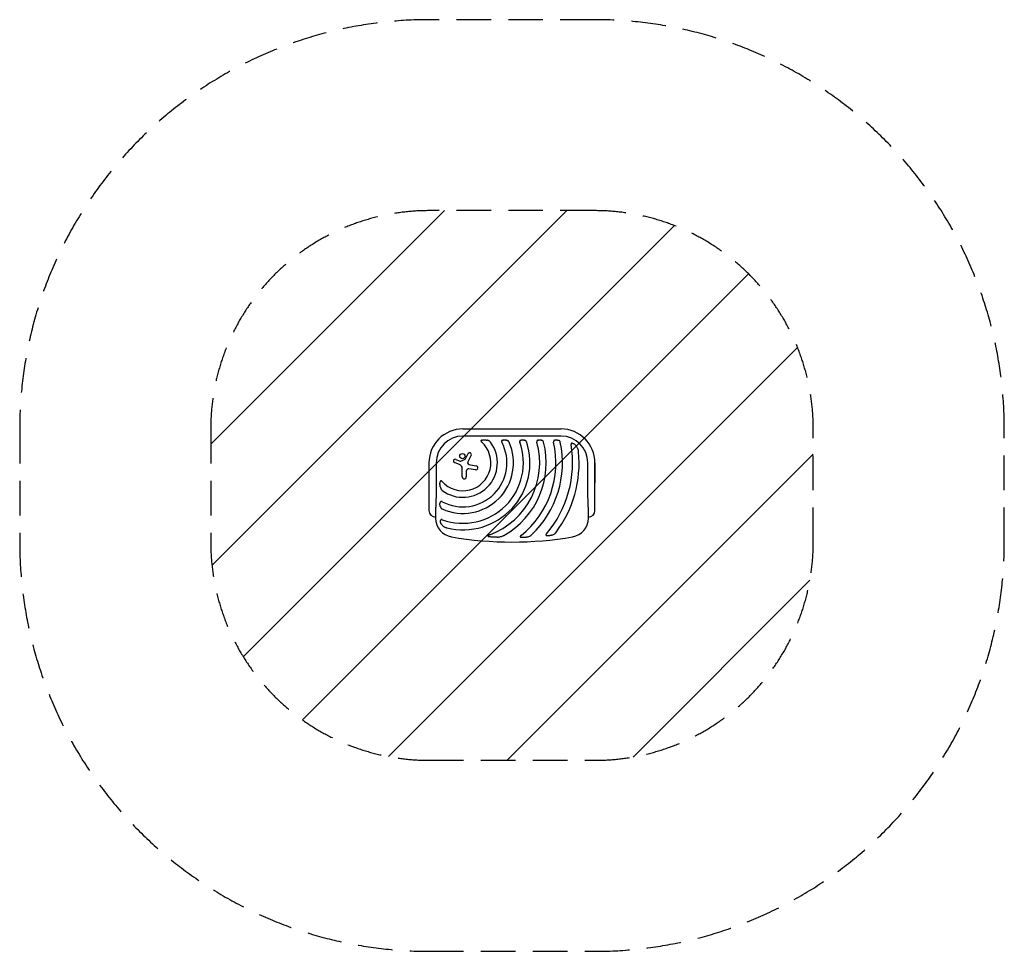
# Model space of a CAD drawing. Units: millimetres. Extents: x -1804 to 1804, y -1616 to 1799.
import ezdxf

# ---------------------------------------------------------------- set-up
doc = ezdxf.new("R2010")
doc.units = ezdxf.units.MM
doc.header["$LTSCALE"] = 20
doc.linetypes.add('HIDDEN', pattern=[9.525, 6.35, -3.175])
for name, color, linetype in [('2d', 230, 'Continuous'), ('EN16630-SafetyZone', 97, 'HIDDEN'), ('EN16630-TrainingSpace', 20, 'HIDDEN'), ('EN16630-TrainingSpace_Hatch', 20, 'HIDDEN')]:
    doc.layers.add(name, color=color, linetype=linetype)

msp = doc.modelspace()

# ---------------------------------------------------------------- hatches: boundary and pattern name
at = {"layer": 'EN16630-TrainingSpace_Hatch'}
h = msp.add_hatch(dxfattribs=at)
h.set_pattern_fill('ANSI31', color=256, scale=100)
edge = h.paths.add_edge_path()
edge.add_line((-304.2, -915.5), (304.1, -915.5))
edge.add_arc((304.1, -115.5), 800, 270, 360)
edge.add_line((1104.2, -115.5), (1104.2, 299.1))
edge.add_arc((304.1, 299.1), 800, 0, 90)
edge.add_line((304.1, 1099.2), (-304.2, 1099.2))
edge.add_arc((-304.2, 299.1), 800, 90, 180)
edge.add_line((-1104.2, 299.1), (-1104.2, -115.5))
edge.add_arc((-304.2, -115.5), 800, 180, 270)

# ---------------------------------------------------------------- linework, layer by layer
at = {"layer": '2d'}
for p, q in [((-180, 299.1), (180, 299.1)), ((180, 272.8), (-180, 272.8)), ((-205.9, 187.6), (-189.4, 181)), ((-187, 181.1), (-171.4, 188.7)), ((-170.7, 189.4), (-160.5, 208.5)), ((-149.5, 202.6), (-161.9, 178.9)), ((-304.2, 175), (-304.2, 0)), ((-277.8, 175), (-277.8, 100)), ((-190.4, 167.6), (-210.7, 176)), ((-182.3, 123.4), (-182.3, 155.4)), ((-167.4, 144.5), (-167.4, 123.4)), ((-133.8, 149.3), (-157.6, 152.9)), ((-152.5, 167.6), (-131.5, 164.2)), ((277.8, 100), (277.8, 175)), ((304.1, 0), (304.1, 175)), ((304.1, 175), (304.1, 100)), ((-280, 7), (-280, -27.5)), ((280, -27.5), (280, 7))]:
    msp.add_line(p, q, dxfattribs=at)
msp.add_circle((-181.8, 199.6), 9.59, dxfattribs=at)
for centre, radius, start, end in [((-180, 175), 124.2, 90, 180), ((180, 175), 124.1, 0, 90), ((-180, 175), 97.8, 90, 180), ((180, 175), 97.8, 0, 90), ((-180, 175), 102.5, 222.262, 47.738), ((-180, 175), 126.5, 233.154, 36.846), ((-180, 175), 161.5, 241.9846, 28.0154), ((-180, 175), 185.5, 245.8619, 24.1381), ((-180, 175), 221.8, 250.1134, 19.9994), ((-180, 175), 245.8, 256.3923, 17.9759), ((-180, 175), 281.5, 290.4522, 15.6332), ((-180, 175), 305.5, 299.4511, 14.3774), ((-180, 175), 341, 308.7525, 12.8534), ((-180, 175), 365, 313.5927, 11.9952), ((-180, 175), 402, 319.6869, 9.5251), ((-208.2, 181.8), 6.27, 68.1312, 247.3079), ((-188.3, 183.8), 3, 248.1312, 295.989), ((-172.2, 190.2), 1.66, 295.989, 331.9482), ((-155.1, 205.5), 6.22, 332.4531, 151.9482), ((-180, 175), 426, 323.0192, 5.4733), ((-195.5, 155.4), 13.2, 360, 67.3079), ((-158.9, 144.5), 8.53, 81.3329, 180), ((-156.6, 176.1), 6.08, 152.4531, 225.9385), ((-150.2, 182.7), 15.3, 225.9385, 260.9999), ((-132.7, 156.8), 7.57, 261.3329, 80.9999), ((-174.9, 123.4), 7.47, 180, 360), ((-280, 0), 24.2, 180, 270), ((-210, -27.5), 70, 180, 260.1696), ((210, -27.5), 70, 279.8304, 0), ((280, 0), 24.1, 270, 0), ((0, 1184.5), 1300, 260.1696, 279.8304)]:
    msp.add_arc(centre, radius, start, end, dxfattribs=at)
for points, knots in [([(-110.7, 257.9), (-111.1, 257.8), (-111.5, 257.7), (-112.3, 257.4), (-112.6, 257.2), (-113.1, 256.8), (-113.2, 256.7), (-113.5, 256.4), (-113.6, 256.2), (-113.7, 255.9), (-113.8, 255.7), (-113.9, 255.3), (-113.9, 255.1), (-113.8, 254.8), (-113.8, 254.6), (-113.7, 254.2), (-113.6, 254), (-113.3, 253.4), (-113.1, 253.1), (-112.6, 252.4), (-112.3, 252.1), (-111.7, 251.4), (-111.4, 251.1), (-111.1, 250.9)], [0, 0, 0, 0, 0.00127075, 0.00127075, 0.0025415, 0.0025415, 0.00317688, 0.00317688, 0.00381226, 0.00381226, 0.00444763, 0.00444763, 0.00508301, 0.00508301, 0.00571838, 0.00571838, 0.00635376, 0.00635376, 0.00762451, 0.00762451, 0.00889526, 0.00889526, 0.01016601, 0.01016601, 0.01016601, 0.01016601]), ([(-110.7, 257.9), (-110.4, 258), (-110, 258.1), (-109.2, 258.3), (-108.9, 258.4), (-107.7, 258.6), (-106.9, 258.7), (-105.3, 258.9), (-104.5, 258.9), (-102.9, 259), (-102.1, 259), (-99.7, 259), (-98.2, 258.8), (-95, 258.5), (-93.5, 258.2), (-91.9, 257.9)], [0.00670765, 0.00670765, 0.00670765, 0.00670765, 0.00790592, 0.00790592, 0.0091042, 0.0091042, 0.01150074, 0.01150074, 0.01389729, 0.01389729, 0.01629383, 0.01629383, 0.02108692, 0.02108692, 0.02588001, 0.02588001, 0.02588001, 0.02588001]), ([(-78.8, 250.9), (-79.2, 251.4), (-79.6, 251.9), (-80.5, 252.8), (-81, 253.2), (-82, 254), (-82.6, 254.3), (-83.6, 255), (-84.2, 255.3), (-85.9, 256.1), (-87.1, 256.6), (-88.9, 257.2), (-89.5, 257.3), (-90.7, 257.7), (-91.3, 257.8), (-91.9, 257.9)], [0, 0, 0, 0, 0.00193485, 0.00193485, 0.00386969, 0.00386969, 0.00580454, 0.00580454, 0.00773938, 0.00773938, 0.01160907, 0.01160907, 0.01354392, 0.01354392, 0.01547876, 0.01547876, 0.01547876, 0.01547876]), ([(-35, 257.9), (-35.3, 257.8), (-35.7, 257.7), (-36.3, 257.3), (-36.6, 257.1), (-37.2, 256.7), (-37.4, 256.5), (-37.8, 256), (-37.8, 255.9), (-38, 255.6), (-38.1, 255.4), (-38.2, 255.1), (-38.2, 254.9), (-38.3, 254.5), (-38.3, 254.4), (-38.3, 253.8), (-38.3, 253.4), (-38.2, 252.7), (-38.1, 252.3), (-37.8, 251.6), (-37.6, 251.2), (-37.4, 250.9)], [0, 0, 0, 0, 0.001174031, 0.001174031, 0.002348061, 0.002348061, 0.003522092, 0.003522092, 0.004109107, 0.004109107, 0.004696123, 0.004696123, 0.005283138, 0.005283138, 0.005870153, 0.005870153, 0.007044184, 0.007044184, 0.008218215, 0.008218215, 0.009392246, 0.009392246, 0.009392246, 0.009392246]), ([(-35, 257.9), (-34.4, 258.1), (-33.9, 258.3), (-33, 258.5), (-32.6, 258.6), (-32, 258.7), (-31.7, 258.7), (-30.2, 259), (-28.9, 259), (-27, 259), (-26.4, 258.9), (-25.1, 258.8), (-24.5, 258.8), (-22.7, 258.5), (-21.5, 258.2), (-20.3, 257.9)], [0.00630517, 0.00630517, 0.00630517, 0.00630517, 0.00819005, 0.00819005, 0.00913249, 0.00913249, 0.01007493, 0.01007493, 0.0138447, 0.0138447, 0.01572958, 0.01572958, 0.01761446, 0.01761446, 0.02138422, 0.02138422, 0.02138422, 0.02138422]), ([(-10.7, 250.9), (-10.9, 251.3), (-11.2, 251.8), (-11.8, 252.7), (-12.1, 253.1), (-12.8, 253.9), (-13.2, 254.2), (-13.9, 254.9), (-14.3, 255.2), (-15.2, 255.8), (-15.6, 256), (-16.5, 256.5), (-16.9, 256.7), (-18.3, 257.3), (-19.3, 257.7), (-20.3, 257.9)], [0, 0, 0, 0, 0.00157702, 0.00157702, 0.00315403, 0.00315403, 0.00473105, 0.00473105, 0.00630806, 0.00630806, 0.00788508, 0.00788508, 0.0094621, 0.0094621, 0.01261613, 0.01261613, 0.01261613, 0.01261613]), ([(31.7, 257.9), (31.3, 257.8), (31, 257.7), (30.5, 257.4), (30.3, 257.3), (30, 257.1), (29.9, 257), (29.5, 256.7), (29.2, 256.5), (28.9, 256.1), (28.8, 255.9), (28.6, 255.6), (28.5, 255.5), (28.2, 255), (28.1, 254.6), (28, 253.9), (28, 253.5), (28, 253), (28, 252.8), (28, 252.4), (28.1, 252.2), (28.2, 251.6), (28.3, 251.2), (28.4, 250.9)], [0, 0, 0, 0, 0.001175238, 0.001175238, 0.001762856, 0.001762856, 0.002350475, 0.002350475, 0.003525713, 0.003525713, 0.004113332, 0.004113332, 0.004700951, 0.004700951, 0.005876188, 0.005876188, 0.007051426, 0.007051426, 0.007639045, 0.007639045, 0.008226664, 0.008226664, 0.009401901, 0.009401901, 0.009401901, 0.009401901]), ([(31.7, 257.9), (32.2, 258.1), (32.7, 258.3), (33.9, 258.6), (34.4, 258.7), (36.2, 258.9), (37.4, 259), (39.2, 259), (39.8, 259), (40.9, 258.8), (41.5, 258.8), (42.7, 258.6), (43.2, 258.5), (44.4, 258.2), (44.9, 258.1), (45.5, 257.9)], [0.00637291, 0.00637291, 0.00637291, 0.00637291, 0.00814811, 0.00814811, 0.00992332, 0.00992332, 0.01347372, 0.01347372, 0.01524892, 0.01524892, 0.01702412, 0.01702412, 0.01879932, 0.01879932, 0.02057452, 0.02057452, 0.02057452, 0.02057452]), ([(53.8, 250.9), (53.6, 251.3), (53.5, 251.8), (53, 252.6), (52.7, 253.1), (51.9, 254.2), (51.2, 254.9), (50.1, 255.8), (49.7, 256), (48.9, 256.5), (48.5, 256.7), (47.3, 257.3), (46.4, 257.7), (45.5, 257.9)], [0, 0, 0, 0, 0.00146633, 0.00146633, 0.00293266, 0.00293266, 0.00586532, 0.00586532, 0.00733165, 0.00733165, 0.00879798, 0.00879798, 0.01173064, 0.01173064, 0.01173064, 0.01173064]), ([(94.8, 257.9), (94.4, 257.8), (94.1, 257.7), (93.5, 257.3), (93.1, 257.1), (92.6, 256.7), (92.3, 256.5), (91.9, 256.1), (91.8, 255.9), (91.6, 255.6), (91.5, 255.5), (91.2, 255), (91.1, 254.7), (91, 254.1), (90.9, 254), (90.8, 253.6), (90.8, 253.4), (90.8, 252.8), (90.8, 252.4), (90.9, 251.6), (91, 251.2), (91.1, 250.9)], [0, 0, 0, 0, 0.001184919, 0.001184919, 0.002369838, 0.002369838, 0.003554757, 0.003554757, 0.004147217, 0.004147217, 0.004739676, 0.004739676, 0.005924595, 0.005924595, 0.006517055, 0.006517055, 0.007109514, 0.007109514, 0.008294433, 0.008294433, 0.009479352, 0.009479352, 0.009479352, 0.009479352]), ([(94.8, 257.9), (95.3, 258.1), (95.8, 258.3), (96.7, 258.5), (96.9, 258.5), (97.5, 258.7), (97.8, 258.7), (99.2, 258.9), (100.4, 259), (102.1, 259), (102.7, 259), (103.8, 258.9), (104.4, 258.8), (106.1, 258.5), (107.2, 258.3), (108.3, 257.9)], [0.00644654, 0.00644654, 0.00644654, 0.00644654, 0.00818033, 0.00818033, 0.00904723, 0.00904723, 0.00991413, 0.00991413, 0.01338171, 0.01338171, 0.0151155, 0.0151155, 0.01684929, 0.01684929, 0.02031688, 0.02031688, 0.02031688, 0.02031688]), ([(115.9, 250.9), (115.8, 251.3), (115.7, 251.8), (115.3, 252.6), (115, 253), (114.5, 253.8), (114.3, 254.2), (113.7, 254.8), (113.3, 255.2), (112.3, 256), (111.6, 256.5), (110, 257.3), (109.1, 257.7), (108.3, 257.9)], [0, 0, 0, 0, 0.00140928, 0.00140928, 0.00281857, 0.00281857, 0.00422785, 0.00422785, 0.00563714, 0.00563714, 0.0084557, 0.0084557, 0.01127427, 0.01127427, 0.01127427, 0.01127427]), ([(156.5, 257.9), (155.8, 257.7), (155.1, 257.3), (153.9, 256.5), (153.4, 256), (152.9, 255.2), (152.8, 255), (152.7, 254.7), (152.6, 254.5), (152.4, 254), (152.4, 253.6), (152.3, 252.8), (152.3, 252.4), (152.3, 251.7), (152.4, 251.3), (152.5, 250.9)], [0, 0, 0, 0, 0.002387429, 0.002387429, 0.004774858, 0.004774858, 0.005371716, 0.005371716, 0.005968573, 0.005968573, 0.007162287, 0.007162287, 0.008356002, 0.008356002, 0.009549717, 0.009549717, 0.009549717, 0.009549717]), ([(156.5, 257.9), (157.5, 258.3), (158.6, 258.6), (160.8, 258.9), (161.9, 259), (163.7, 259), (164.2, 259), (165.4, 258.9), (165.9, 258.8), (167.1, 258.6), (167.6, 258.5), (168.7, 258.2), (169.2, 258.1), (169.8, 257.9)], [0.00650658, 0.00650658, 0.00650658, 0.00650658, 0.00992698, 0.00992698, 0.01334738, 0.01334738, 0.01505758, 0.01505758, 0.01676778, 0.01676778, 0.01847798, 0.01847798, 0.02018818, 0.02018818, 0.02018818, 0.02018818]), ([(177, 250.9), (176.9, 251.3), (176.8, 251.8), (176.5, 252.6), (176.3, 253), (175.8, 253.8), (175.5, 254.2), (175, 254.8), (174.7, 255.2), (173.7, 256), (173, 256.5), (171.8, 257.1), (171.4, 257.3), (170.6, 257.7), (170.2, 257.8), (169.8, 257.9)], [0, 0, 0, 0, 0.00137788, 0.00137788, 0.00275575, 0.00275575, 0.00413363, 0.00413363, 0.0055115, 0.0055115, 0.00826725, 0.00826725, 0.00964513, 0.00964513, 0.011023, 0.011023, 0.011023, 0.011023]), ([(221.1, 247), (220.8, 247.1), (220.4, 247.1), (219.8, 247.2), (219.6, 247.2), (219.3, 247.1), (219.1, 247.1), (218.7, 247.1), (218.6, 247), (218.2, 246.9), (218.1, 246.8), (217.6, 246.5), (217.3, 246.3), (217, 245.9), (216.9, 245.7), (216.7, 245.4), (216.6, 245.2), (216.5, 244.7), (216.4, 244.3), (216.3, 243.7), (216.3, 243.5), (216.3, 243.1), (216.3, 242.9), (216.3, 242.3), (216.4, 241.9), (216.5, 241.5)], [0, 0, 0, 0, 0.001195814, 0.001195814, 0.001793721, 0.001793721, 0.002391628, 0.002391628, 0.002989535, 0.002989535, 0.003587443, 0.003587443, 0.004783257, 0.004783257, 0.005381164, 0.005381164, 0.005979071, 0.005979071, 0.007174885, 0.007174885, 0.007772792, 0.007772792, 0.008370699, 0.008370699, 0.009566513, 0.009566513, 0.009566513, 0.009566513]), ([(221.1, 247), (221.5, 246.9), (221.9, 246.8), (222.6, 246.6), (223, 246.5), (224.1, 246.1), (224.8, 245.8), (225.8, 245.3), (226.2, 245.1), (226.9, 244.7), (227.2, 244.5), (228.2, 243.8), (228.8, 243.4), (230.7, 241.9), (231.8, 240.8), (233.5, 239.2), (234, 238.6), (235, 237.4), (235.5, 236.8), (236, 236.2)], [0.00635915, 0.00635915, 0.00635915, 0.00635915, 0.00753738, 0.00753738, 0.0087156, 0.0087156, 0.01107204, 0.01107204, 0.01225026, 0.01225026, 0.01342849, 0.01342849, 0.01578493, 0.01578493, 0.02049782, 0.02049782, 0.02285426, 0.02285426, 0.02521071, 0.02521071, 0.02521071, 0.02521071]), ([(244.1, 215.6), (244, 216.6), (243.8, 217.5), (243.5, 219.4), (243.3, 220.3), (242.9, 222.1), (242.6, 223), (242.1, 224.8), (241.8, 225.7), (240.7, 228.3), (240, 230), (238.1, 233.2), (237.1, 234.7), (236, 236.2)], [0, 0, 0, 0, 0.00281775, 0.00281775, 0.0056355, 0.0056355, 0.00845326, 0.00845326, 0.01127101, 0.01127101, 0.01690651, 0.01690651, 0.02254202, 0.02254202, 0.02254202, 0.02254202]), ([(-255.9, 106.1), (-256.1, 106.4), (-256.4, 106.7), (-257.1, 107.3), (-257.4, 107.6), (-258.1, 108.1), (-258.4, 108.3), (-259, 108.6), (-259.2, 108.7), (-259.5, 108.8), (-259.7, 108.8), (-260.1, 108.9), (-260.3, 108.9), (-260.7, 108.8), (-260.9, 108.7), (-261.2, 108.6), (-261.4, 108.5), (-261.7, 108.2), (-261.8, 108.1), (-262, 107.8), (-262.1, 107.6), (-262.3, 107.3), (-262.4, 107.1), (-262.7, 106.5), (-262.8, 106.1), (-262.9, 105.7)], [0, 0, 0, 0, 0.00128443, 0.00128443, 0.00256887, 0.00256887, 0.0038533, 0.0038533, 0.00449551, 0.00449551, 0.00513773, 0.00513773, 0.00577995, 0.00577995, 0.00642216, 0.00642216, 0.00706438, 0.00706438, 0.0077066, 0.0077066, 0.00834881, 0.00834881, 0.00899103, 0.00899103, 0.01027546, 0.01027546, 0.01027546, 0.01027546]), ([(-262.9, 86.9), (-263.2, 88.5), (-263.5, 90), (-263.8, 92.4), (-263.8, 93.2), (-263.9, 94.8), (-264, 95.6), (-264, 97.1), (-264, 97.9), (-263.9, 99.5), (-263.9, 100.3), (-263.7, 101.9), (-263.6, 102.7), (-263.3, 104.2), (-263.1, 105), (-262.9, 105.7)], [0.01074953, 0.01074953, 0.01074953, 0.01074953, 0.01547742, 0.01547742, 0.01784137, 0.01784137, 0.02020532, 0.02020532, 0.02256926, 0.02256926, 0.02493321, 0.02493321, 0.02729716, 0.02729716, 0.02966111, 0.02966111, 0.02966111, 0.02966111]), ([(-262.9, 86.9), (-262.7, 85.7), (-262.4, 84.5), (-261.6, 82.1), (-261.1, 80.9), (-260.3, 79.2), (-260, 78.7), (-259.5, 77.9), (-259.3, 77.6), (-259, 77.1), (-258.8, 76.8), (-258.2, 76), (-257.8, 75.5), (-256.9, 74.6), (-256.4, 74.2), (-255.9, 73.8)], [0, 0, 0, 0, 0.00385841, 0.00385841, 0.00771682, 0.00771682, 0.00964603, 0.00964603, 0.01061063, 0.01061063, 0.01157523, 0.01157523, 0.01350444, 0.01350444, 0.01543365, 0.01543365, 0.01543365, 0.01543365]), ([(-262.9, 15.3), (-263.1, 15.9), (-263.2, 16.5), (-263.5, 17.7), (-263.6, 18.3), (-263.9, 20.1), (-264, 21.4), (-264, 23.3), (-264, 23.9), (-263.9, 25.2), (-263.9, 25.8), (-263.7, 27), (-263.6, 27.6), (-263.3, 28.9), (-263.1, 29.4), (-262.9, 30)], [0.00869947, 0.00869947, 0.00869947, 0.00869947, 0.01057189, 0.01057189, 0.01244432, 0.01244432, 0.01618916, 0.01618916, 0.01806158, 0.01806158, 0.01993401, 0.01993401, 0.02180643, 0.02180643, 0.02367885, 0.02367885, 0.02367885, 0.02367885]), ([(-255.9, 32.4), (-256.2, 32.6), (-256.6, 32.8), (-257.3, 33), (-257.7, 33.2), (-258.4, 33.3), (-258.8, 33.3), (-259.5, 33.3), (-259.9, 33.3), (-260.4, 33.1), (-260.6, 33), (-260.9, 32.9), (-261, 32.8), (-261.3, 32.5), (-261.4, 32.4), (-261.7, 32.2), (-261.8, 32.1), (-262.1, 31.6), (-262.3, 31.3), (-262.7, 30.7), (-262.8, 30.3), (-262.9, 30)], [0, 0, 0, 0, 0.001173828, 0.001173828, 0.002347657, 0.002347657, 0.003521485, 0.003521485, 0.004695314, 0.004695314, 0.005282228, 0.005282228, 0.005869142, 0.005869142, 0.006456057, 0.006456057, 0.007042971, 0.007042971, 0.008216799, 0.008216799, 0.009390628, 0.009390628, 0.009390628, 0.009390628]), ([(-262.9, 15.3), (-262.7, 14.3), (-262.3, 13.3), (-261.6, 11.5), (-261.1, 10.6), (-260.2, 9.4), (-259.9, 8.9), (-259.2, 8.2), (-258.9, 7.8), (-258.1, 7.1), (-257.7, 6.8), (-256.8, 6.2), (-256.3, 5.9), (-255.9, 5.7)], [0, 0, 0, 0, 0.00314234, 0.00314234, 0.00628468, 0.00628468, 0.00785585, 0.00785585, 0.00942702, 0.00942702, 0.01099818, 0.01099818, 0.01256935, 0.01256935, 0.01256935, 0.01256935]), ([(-255.4, -33.6), (-255.8, -33.4), (-256.2, -33.3), (-257, -33.2), (-257.3, -33.1), (-258.1, -33.1), (-258.5, -33.1), (-259.2, -33.2), (-259.6, -33.3), (-260, -33.6), (-260.2, -33.7), (-260.5, -33.9), (-260.6, -34), (-260.9, -34.2), (-261, -34.4), (-261.2, -34.7), (-261.3, -34.8), (-261.5, -35.3), (-261.7, -35.6), (-261.9, -36.3), (-262, -36.6), (-262.1, -37)], [0, 0, 0, 0, 0.001173569, 0.001173569, 0.002347138, 0.002347138, 0.003520707, 0.003520707, 0.004694276, 0.004694276, 0.005281061, 0.005281061, 0.005867845, 0.005867845, 0.00645463, 0.00645463, 0.007041414, 0.007041414, 0.008214983, 0.008214983, 0.009388552, 0.009388552, 0.009388552, 0.009388552]), ([(-256.5, -52.8), (-256.9, -52.2), (-257.4, -51.6), (-258.2, -50.5), (-258.6, -49.9), (-259.3, -48.7), (-259.7, -48), (-260.2, -47.1), (-260.3, -46.7), (-260.6, -46.1), (-260.8, -45.7), (-261.4, -44.1), (-261.8, -42.7), (-262.1, -40.9), (-262.1, -40.5), (-262.2, -39.8), (-262.2, -39.5), (-262.2, -38.4), (-262.2, -37.7), (-262.1, -37)], [0.0136816, 0.0136816, 0.0136816, 0.0136816, 0.01580951, 0.01580951, 0.01793743, 0.01793743, 0.02006534, 0.02006534, 0.0211293, 0.0211293, 0.02219326, 0.02219326, 0.02644909, 0.02644909, 0.02751304, 0.02751304, 0.028577, 0.028577, 0.03070492, 0.03070492, 0.03070492, 0.03070492]), ([(-256.5, -52.8), (-255.3, -54.2), (-254, -55.5), (-251.9, -57.2), (-251.2, -57.8), (-249.7, -58.8), (-248.9, -59.3), (-246.5, -60.7), (-244.9, -61.5), (-242.3, -62.5), (-241.4, -62.9), (-239.6, -63.4), (-238.7, -63.7), (-237.8, -63.9)], [0, 0, 0, 0, 0.00555872, 0.00555872, 0.00833808, 0.00833808, 0.01111744, 0.01111744, 0.01667616, 0.01667616, 0.01945552, 0.01945552, 0.02223488, 0.02223488, 0.02223488, 0.02223488]), ([(-81.6, -88.8), (-82.2, -89), (-82.7, -89.2), (-83.8, -89.6), (-84.3, -89.8), (-85.3, -90.3), (-85.8, -90.6), (-86.5, -91), (-86.8, -91.2), (-87.2, -91.5), (-87.4, -91.7), (-87.8, -92), (-88, -92.3), (-88.2, -92.6), (-88.3, -92.7), (-88.4, -93), (-88.4, -93.1), (-88.4, -93.3), (-88.3, -93.5), (-88.2, -93.7), (-88.2, -93.8), (-87.9, -94.1), (-87.7, -94.3), (-87.3, -94.6), (-87, -94.7), (-86.5, -95), (-86.3, -95.1), (-85.5, -95.4), (-85, -95.5), (-84.4, -95.7)], [0, 0, 0, 0, 0.00170904, 0.00170904, 0.00341808, 0.00341808, 0.00512712, 0.00512712, 0.00598164, 0.00598164, 0.00683616, 0.00683616, 0.00769068, 0.00769068, 0.00811794, 0.00811794, 0.0085452, 0.0085452, 0.00897246, 0.00897246, 0.00939972, 0.00939972, 0.01025424, 0.01025424, 0.01110876, 0.01110876, 0.01196328, 0.01196328, 0.01367232, 0.01367232, 0.01367232, 0.01367232]), ([(-54.2, -97.3), (-56.7, -97.5), (-59.2, -97.6), (-64.2, -97.7), (-66.8, -97.7), (-70.6, -97.6), (-71.9, -97.5), (-74.4, -97.3), (-75.7, -97.2), (-78.2, -96.9), (-79.5, -96.7), (-82, -96.2), (-83.2, -96), (-84.4, -95.7)], [0.01752306, 0.01752306, 0.01752306, 0.01752306, 0.02509098, 0.02509098, 0.03265889, 0.03265889, 0.03644285, 0.03644285, 0.04022681, 0.04022681, 0.04401076, 0.04401076, 0.04779472, 0.04779472, 0.04779472, 0.04779472]), ([(-54.2, -97.3), (-52.1, -97.1), (-50, -96.9), (-45.8, -96.3), (-43.8, -95.9), (-39.7, -94.9), (-37.6, -94.4), (-34.6, -93.3), (-33.6, -92.9), (-31.7, -92), (-30.7, -91.6), (-29.8, -91)], [0, 0, 0, 0, 0.00635577, 0.00635577, 0.01271154, 0.01271154, 0.01906731, 0.01906731, 0.0222452, 0.0222452, 0.02542308, 0.02542308, 0.02542308, 0.02542308]), ([(33.5, -90.9), (33.1, -91.2), (32.8, -91.5), (32.1, -92.1), (31.8, -92.4), (31.2, -93.1), (30.9, -93.4), (30.5, -94.2), (30.3, -94.6), (30.2, -95.2), (30.2, -95.4), (30.2, -95.8), (30.3, -96), (30.4, -96.2), (30.4, -96.3), (30.6, -96.5), (30.6, -96.6), (30.8, -96.8), (31, -96.9), (31.5, -97.3), (31.8, -97.5), (32.6, -97.8), (33, -97.9), (33.4, -98)], [0, 0, 0, 0, 0.00133684, 0.00133684, 0.00267367, 0.00267367, 0.00401051, 0.00401051, 0.00534735, 0.00534735, 0.00601577, 0.00601577, 0.00668419, 0.00668419, 0.00701839, 0.00701839, 0.0073526, 0.0073526, 0.00802102, 0.00802102, 0.00935786, 0.00935786, 0.0106947, 0.0106947, 0.0106947, 0.0106947]), ([(54.7, -97.3), (53, -97.6), (51.2, -97.9), (48.6, -98.3), (47.7, -98.4), (45.9, -98.6), (45, -98.7), (43.2, -98.8), (42.3, -98.8), (40.5, -98.8), (39.6, -98.8), (37.8, -98.7), (36.9, -98.6), (35.6, -98.4), (35.2, -98.4), (34.3, -98.2), (33.9, -98.1), (33.4, -98)], [0.01309274, 0.01309274, 0.01309274, 0.01309274, 0.01843299, 0.01843299, 0.02110311, 0.02110311, 0.02377324, 0.02377324, 0.02644336, 0.02644336, 0.02911349, 0.02911349, 0.03178361, 0.03178361, 0.03311868, 0.03311868, 0.03445374, 0.03445374, 0.03445374, 0.03445374]), ([(54.7, -97.3), (56.2, -96.9), (57.8, -96.6), (60.7, -95.6), (62.2, -95.1), (65.1, -93.8), (66.5, -93.1), (68.5, -91.9), (69.2, -91.4), (70.5, -90.4), (71.1, -89.9), (71.7, -89.4)], [0, 0, 0, 0, 0.00476104, 0.00476104, 0.00952208, 0.00952208, 0.01428312, 0.01428312, 0.01666364, 0.01666364, 0.01904416, 0.01904416, 0.01904416, 0.01904416]), ([(126.5, -85.1), (126.3, -85.4), (126, -85.7), (125.5, -86.4), (125.3, -86.8), (124.9, -87.5), (124.8, -87.9), (124.6, -88.5), (124.5, -88.7), (124.5, -89), (124.5, -89.2), (124.5, -89.6), (124.6, -89.8), (124.7, -90.2), (124.8, -90.3), (125, -90.6), (125.1, -90.8), (125.4, -91), (125.5, -91.1), (126, -91.5), (126.3, -91.6), (127.1, -91.9), (127.5, -92), (127.9, -92.1)], [0, 0, 0, 0, 0.00125566, 0.00125566, 0.00251133, 0.00251133, 0.00376699, 0.00376699, 0.00439482, 0.00439482, 0.00502266, 0.00502266, 0.00565049, 0.00565049, 0.00627832, 0.00627832, 0.00690615, 0.00690615, 0.00753399, 0.00753399, 0.00878965, 0.00878965, 0.01004531, 0.01004531, 0.01004531, 0.01004531]), ([(146.4, -90.1), (144.9, -90.5), (143.4, -90.9), (141.1, -91.5), (140.3, -91.6), (138.8, -91.9), (138, -92), (136.4, -92.2), (135.6, -92.3), (134.1, -92.4), (133.3, -92.5), (131.7, -92.5), (130.9, -92.4), (129.4, -92.3), (128.6, -92.2), (127.9, -92.1)], [0.01157142, 0.01157142, 0.01157142, 0.01157142, 0.01627094, 0.01627094, 0.0186207, 0.0186207, 0.02097046, 0.02097046, 0.02332022, 0.02332022, 0.02566998, 0.02566998, 0.02801975, 0.02801975, 0.03036951, 0.03036951, 0.03036951, 0.03036951]), ([(146.4, -90.1), (147.7, -89.6), (149, -89.2), (151.5, -88.1), (152.8, -87.4), (154.6, -86.4), (155.1, -86), (156.3, -85.2), (156.8, -84.7), (157.9, -83.8), (158.4, -83.4), (159.4, -82.4), (159.9, -81.8), (160.3, -81.3)], [0, 0, 0, 0, 0.00423439, 0.00423439, 0.00846878, 0.00846878, 0.01058598, 0.01058598, 0.01270317, 0.01270317, 0.01482037, 0.01482037, 0.01693756, 0.01693756, 0.01693756, 0.01693756])]:
    msp.add_open_spline(points, degree=3, knots=knots, dxfattribs=at)
for points in [[(-277.8, 100), (-277.8, 64), (-278.6, 31.1), (-280, 7)], [(280, 7), (278.6, 31.1), (277.8, 64), (277.8, 100)]]:
    msp.add_rational_spline(points, [1, 0.942157336364, 0.942157336364, 1], degree=3, dxfattribs=at)
at = {"layer": 'EN16630-SafetyZone'}
msp.add_lwpolyline([(-304.2, -1615.5), (304.1, -1615.5, 0.414214), (1804.2, -115.5), (1804.2, 299.1, 0.414214), (304.1, 1799.2), (-304.2, 1799.2, 0.414214), (-1804.2, 299.1), (-1804.2, -115.5, 0.414214)], format="xyb", close=True, dxfattribs=at)
at = {"layer": 'EN16630-TrainingSpace'}
msp.add_lwpolyline([(-304.2, -915.5), (304.1, -915.5, 0.414214), (1104.2, -115.5), (1104.2, 299.1, 0.414214), (304.1, 1099.2), (-304.2, 1099.2, 0.414214), (-1104.2, 299.1), (-1104.2, -115.5, 0.414214)], format="xyb", close=True, dxfattribs=at)

doc.saveas('drawing.dxf')
